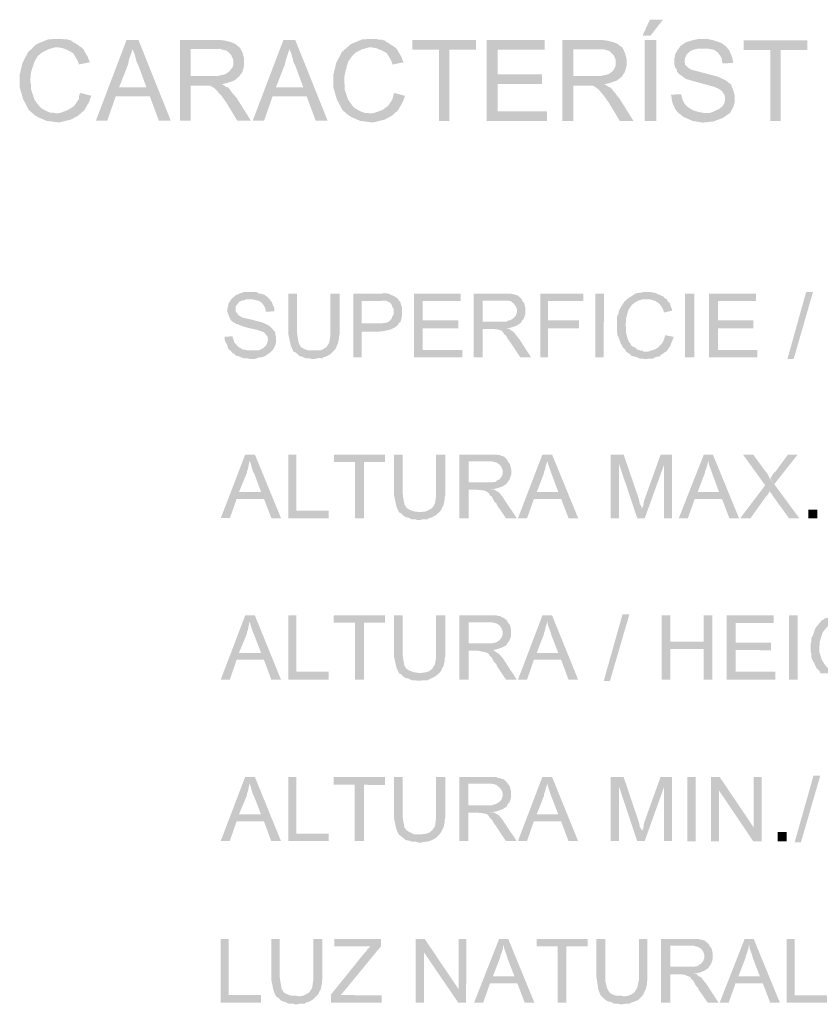
# Model space of a CAD drawing. Units: millimetres. Extents: x 370 to 472, y 15 to 86.
# Drawn here: x 439 to 445, y 35 to 42 of the extents above; entities that cross this region are included whole.
import ezdxf

# ---------------------------------------------------------------- set-up
doc = ezdxf.new("R2010")
doc.units = ezdxf.units.MM
doc.layers.add('P', color=7, linetype='Continuous')

msp = doc.modelspace()

# ---------------------------------------------------------------- hatches: boundary and pattern name
at = {"layer": 'P'}
for points in [[(443.5032, 42.2202), (443.5607, 42.3437), (443.662, 42.3437), (443.565, 42.2202), (443.5032, 42.2202)], [(438.7755, 41.6126), (438.7403, 41.6434), (438.6963, 41.7274), (438.6698, 41.8199), (438.6698, 41.9169), (438.6919, 42.0097), (438.7361, 42.0934), (438.8022, 42.1551), (438.8904, 42.1904), (438.9434, 42.1946), (439.0007, 42.1946), (439.0182, 42.1904), (439.0404, 42.1904), (439.0712, 42.1813), (439.0844, 42.1683), (439.0977, 42.1638), (439.1154, 42.1506), (439.1242, 42.1461), (439.1329, 42.1373), (439.1507, 42.1286), (438.9434, 42.1286), (438.8949, 42.1154), (438.8419, 42.0889), (438.8109, 42.0624), (438.7846, 42.0184), (438.7581, 41.9389), (438.7536, 41.8949), (438.7536, 41.8551), (438.7581, 41.8419), (438.7581, 41.8021), (438.7846, 41.7229), (438.8198, 41.6744), (438.8373, 41.6566), (438.8858, 41.6303), (438.9123, 41.6213), (438.9343, 41.6213), (438.9521, 41.6171), (438.9566, 41.6171), (438.7755, 41.6126)], [(439.2608, 41.5595), (439.499, 42.1858), (439.5917, 42.1857), (439.5432, 42.1195), (439.5432, 42.1065), (439.5342, 42.08), (439.5167, 42.027), (439.5122, 42.0005), (439.4416, 41.8197), (439.6796, 41.7492), (439.4151, 41.7492), (439.3488, 41.5595), (439.2608, 41.5595)], [(439.7503, 41.5594), (439.6796, 41.7492), (439.4416, 41.8197), (439.6531, 41.8197), (439.5917, 41.9872), (439.5784, 42.0137), (439.5607, 42.08), (439.5474, 42.1107), (439.5432, 42.1195), (439.5917, 42.1857), (439.8428, 41.5594), (439.7503, 41.5594)], [(439.9134, 41.5594), (439.9135, 42.1857), (440.231, 42.1856), (440.2662, 42.1811), (440.3148, 42.1681), (440.3457, 42.1548), (440.359, 42.1416), (440.3722, 42.1326), (440.1912, 42.1151), (439.9972, 42.1152), (439.9972, 41.9079), (440.3722, 41.9033), (440.3369, 41.8726), (440.2882, 41.8548), (440.2662, 41.8506), (440.2529, 41.8461), (440.2354, 41.8461), (440.0942, 41.8329), (439.9972, 41.8329), (439.9971, 41.5594), (439.9134, 41.5594)], [(440.4779, 41.5593), (440.716, 42.1855), (440.8088, 42.1855), (440.7603, 42.1193), (440.7603, 42.1063), (440.7515, 42.0798), (440.7337, 42.0268), (440.7292, 42.0002), (440.6587, 41.8195), (440.897, 41.749), (440.6322, 41.749), (440.5661, 41.5593), (440.4779, 41.5593)], [(440.9674, 41.5592), (440.897, 41.749), (440.6587, 41.8195), (440.8705, 41.8195), (440.8087, 41.987), (440.7955, 42.0135), (440.7778, 42.0797), (440.7645, 42.1105), (440.7603, 42.1193), (440.8088, 42.1855), (441.0599, 41.5592), (440.9674, 41.5592)], [(441.2099, 41.6121), (441.1747, 41.6429), (441.1307, 41.7269), (441.1042, 41.8194), (441.1042, 41.9164), (441.1263, 42.0092), (441.1703, 42.0929), (441.2408, 42.1547), (441.3248, 42.1899), (441.3776, 42.1941), (441.4393, 42.1941), (441.4526, 42.1899), (441.4746, 42.1899), (441.5056, 42.1809), (441.5188, 42.1679), (441.5321, 42.1633), (441.5496, 42.1501), (441.5583, 42.1456), (441.5716, 42.1368), (441.5848, 42.1281), (441.3776, 42.1281), (441.3291, 42.1149), (441.2763, 42.0884), (441.2498, 42.0619), (441.2188, 42.0179), (441.1968, 41.9384), (441.188, 41.8944), (441.188, 41.8546), (441.1922, 41.8414), (441.1922, 41.8016), (441.2187, 41.7224), (441.254, 41.6739), (441.2717, 41.6561), (441.3202, 41.6299), (441.3467, 41.6209), (441.3687, 41.6208), (441.3865, 41.6166), (441.3907, 41.6166), (441.2099, 41.6121)], [(441.9245, 41.559), (441.9246, 42.1103), (441.7171, 42.1103), (441.7171, 42.1853), (442.2111, 42.1852), (442.2111, 42.1102), (442.0038, 42.1102), (442.0037, 41.559), (441.9245, 41.559)], [(442.2948, 41.5589), (442.2949, 42.1852), (442.7447, 42.1851), (442.7446, 42.1101), (442.3786, 42.1102), (442.3786, 41.9207), (442.7226, 41.9206), (442.7226, 41.8456), (442.3786, 41.8457), (442.3785, 41.6339), (442.7623, 41.6338), (442.7623, 41.5588), (442.2948, 41.5589)], [(442.8813, 41.5588), (442.8814, 42.1851), (443.1989, 42.185), (443.2342, 42.1805), (443.2827, 42.1675), (443.3137, 42.1542), (443.3269, 42.141), (443.3444, 42.132), (443.1637, 42.1145), (442.9652, 42.1146), (442.9651, 41.9073), (443.3444, 41.9027), (443.3046, 41.872), (443.2561, 41.8542), (443.2386, 41.85), (443.2209, 41.8455), (443.2034, 41.8455), (443.0621, 41.8323), (442.9651, 41.8323), (442.965, 41.5588), (442.8813, 41.5588)], [(443.5208, 41.5587), (443.521, 42.1849), (443.6092, 42.1849), (443.6091, 41.5586), (443.5208, 41.5587)], [(443.9706, 41.5453), (443.8911, 41.5586), (443.8206, 41.5896), (443.7941, 41.6116), (443.7809, 41.6204), (444.0236, 41.6203), (444.0499, 41.6293), (444.0984, 41.6513), (444.1249, 41.6733), (444.1381, 41.6953), (444.1427, 41.7173), (444.1427, 41.7438), (444.1382, 41.7615), (444.1294, 41.7748), (444.1207, 41.7881), (444.0984, 41.8056), (444.0589, 41.8233), (443.9619, 41.8498), (443.9134, 41.8628), (443.8517, 41.8806), (443.8384, 41.8851), (443.8207, 41.8984), (443.7899, 41.9204), (443.7722, 41.9379), (443.7679, 41.9599), (443.7547, 41.9776), (443.7502, 41.9954), (443.7502, 42.0394), (443.7547, 42.0571), (443.7547, 42.0701), (443.768, 42.0966), (443.7987, 42.1409), (443.8385, 42.1674), (443.8912, 42.1849), (443.9177, 42.1894), (443.9355, 42.1936), (444.0105, 42.1936), (444.05, 42.1848), (444.1162, 42.1628), (444.1515, 42.1363), (444.1647, 42.1186), (443.931, 42.1186), (443.8957, 42.1099), (443.8692, 42.0966), (443.8472, 42.0746), (443.834, 42.0481), (443.8297, 42.0216), (443.8339, 41.9954), (443.8559, 41.9731), (443.8737, 41.9599), (443.8824, 41.9556), (443.9002, 41.9511), (443.9662, 41.9336), (444.0854, 41.9026), (444.1514, 41.8718), (444.1779, 41.8498), (444.1912, 41.8408), (444.1957, 41.8233), (444.2044, 41.8055), (444.2177, 41.7615), (444.2177, 41.6998), (444.2086, 41.6688), (444.1824, 41.6203), (444.1249, 41.5808), (444.0544, 41.5543), (443.9706, 41.5453)], [(444.4954, 41.5585), (444.4955, 42.1097), (444.2882, 42.1098), (444.2883, 42.1848), (444.7823, 42.1847), (444.7823, 42.1097), (444.5748, 42.1097), (444.5746, 41.5584), (444.4954, 41.5585)], [(439.1284, 41.9963), (439.1241, 42.0138), (439.1109, 42.0403), (439.0844, 42.0843), (439.0447, 42.1066), (439.0007, 42.1241), (438.9697, 42.1286), (439.1507, 42.1286), (439.1639, 42.1153), (439.1727, 42.0976), (439.1859, 42.0756), (439.1992, 42.0536), (439.2079, 42.0271), (439.2166, 42.0138), (439.1284, 41.9963)], [(440.3722, 41.9033), (439.9972, 41.9079), (440.1737, 41.9079), (440.2089, 41.9078), (440.2662, 41.9211), (440.2972, 41.9431), (440.3105, 41.9606), (440.3237, 41.9783), (440.328, 42.0003), (440.328, 42.0313), (440.3105, 42.0708), (440.2795, 42.1018), (440.231, 42.1151), (440.2002, 42.1151), (440.3722, 42.1326), (440.3855, 42.1151), (440.3985, 42.0886), (440.4117, 42.0401), (440.4117, 41.9871), (440.3985, 41.9386), (440.3855, 41.9211), (440.3722, 41.9033)], [(441.5628, 41.9958), (441.5583, 42.0133), (441.5453, 42.0398), (441.5188, 42.0838), (441.4791, 42.1061), (441.4351, 42.1236), (441.4041, 42.1281), (441.5848, 42.1281), (441.5981, 42.1148), (441.6071, 42.0971), (441.6201, 42.0751), (441.6333, 42.0531), (441.6423, 42.0266), (441.6511, 42.0133), (441.5628, 41.9958)], [(443.3444, 41.9027), (442.9651, 41.9073), (443.1416, 41.9073), (443.1814, 41.9072), (443.2386, 41.9205), (443.2694, 41.9425), (443.2826, 41.96), (443.2917, 41.9777), (443.2959, 41.9997), (443.2959, 42.0307), (443.2784, 42.0702), (443.2474, 42.1012), (443.1989, 42.1145), (443.1682, 42.1145), (443.3444, 42.132), (443.3534, 42.1145), (443.3664, 42.088), (443.3797, 42.0395), (443.3797, 41.9865), (443.3664, 41.938), (443.3534, 41.9205), (443.3444, 41.9027)], [(444.125, 42.0041), (444.1207, 42.0173), (444.1162, 42.0481), (444.0985, 42.0746), (444.0855, 42.0923), (444.059, 42.1098), (444.0147, 42.1186), (443.9885, 42.1186), (444.1647, 42.1186), (444.1735, 42.1098), (444.1825, 42.0923), (444.2, 42.0481), (444.2045, 42.0261), (444.2045, 42.0085), (444.125, 42.0041)], [(440.3589, 41.5593), (440.2794, 41.6918), (440.2397, 41.7491), (440.1912, 41.8018), (440.1782, 41.8151), (440.1604, 41.8241), (440.1472, 41.8329), (440.0942, 41.8329), (440.2354, 41.8461), (440.2574, 41.8328), (440.2662, 41.8241), (440.2839, 41.8196), (440.3014, 41.8018), (440.3104, 41.7888), (440.3192, 41.7756), (440.3324, 41.7623), (440.3412, 41.7491), (440.3544, 41.7358), (440.4646, 41.5593), (440.3589, 41.5593)], [(443.3268, 41.5587), (443.2473, 41.6912), (443.2076, 41.7485), (443.1636, 41.8012), (443.1459, 41.8145), (443.1329, 41.8235), (443.1151, 41.8323), (443.0621, 41.8323), (443.2034, 41.8455), (443.2254, 41.8322), (443.2386, 41.8235), (443.2519, 41.819), (443.2694, 41.8012), (443.2784, 41.7882), (443.2916, 41.775), (443.3004, 41.7617), (443.3091, 41.7485), (443.3224, 41.7352), (443.4326, 41.5587), (443.3268, 41.5587)], [(438.974, 41.5463), (438.877, 41.5596), (438.8153, 41.5861), (438.7845, 41.6039), (438.7755, 41.6126), (438.9566, 41.6171), (438.9873, 41.6213), (439.0446, 41.6433), (439.0931, 41.6743), (439.1283, 41.7273), (439.1328, 41.7626), (439.1416, 41.7758), (439.2256, 41.7535), (439.2211, 41.7405), (439.2078, 41.705), (439.1726, 41.6433), (439.1241, 41.5993), (439.0668, 41.5686), (438.974, 41.5463)], [(441.4084, 41.5458), (441.3114, 41.5591), (441.2497, 41.5856), (441.2187, 41.6034), (441.2099, 41.6121), (441.3907, 41.6166), (441.4217, 41.6208), (441.4835, 41.6428), (441.5275, 41.6738), (441.5627, 41.7268), (441.5715, 41.7621), (441.576, 41.7753), (441.6598, 41.753), (441.6555, 41.74), (441.6422, 41.7045), (441.607, 41.6428), (441.5582, 41.5988), (441.501, 41.5681), (441.4084, 41.5458)], [(443.7809, 41.6204), (443.7589, 41.6469), (443.7369, 41.6954), (443.7281, 41.7306), (443.7281, 41.7439), (443.7236, 41.7616), (443.8031, 41.7659), (443.8074, 41.7484), (443.8119, 41.7306), (443.8164, 41.7174), (443.8296, 41.6911), (443.8559, 41.6646), (443.9001, 41.6381), (443.9529, 41.6248), (443.9794, 41.6203), (443.7809, 41.6204)], [(440.4555, 39.7117), (440.4423, 39.7159), (440.4113, 39.7159), (440.3673, 39.7337), (440.3453, 39.7379), (440.3365, 39.7512), (440.3233, 39.7557), (440.3055, 39.7777), (440.4863, 39.7777), (440.4953, 39.7777), (440.5215, 39.7777), (440.5438, 39.7866), (440.5658, 39.7996), (440.5833, 39.8174), (440.5923, 39.8394), (440.5966, 39.8614), (440.5923, 39.8879), (440.5833, 39.8966), (440.5658, 39.9189), (440.5173, 39.9364), (440.4203, 39.9584), (440.3718, 39.9762), (440.3628, 39.9807), (440.3541, 39.9807), (440.3366, 39.994), (440.3233, 39.9982), (440.3101, 40.0115), (440.2923, 40.0467), (440.2791, 40.0865), (440.2878, 40.1262), (440.2923, 40.1482), (440.3011, 40.157), (440.3143, 40.179), (440.3454, 40.2055), (440.3761, 40.2187), (440.4114, 40.232), (440.4336, 40.2319), (440.4996, 40.2319), (440.5174, 40.2274), (440.5261, 40.2187), (440.5439, 40.2187), (440.5526, 40.2142), (440.5701, 40.2099), (440.5791, 40.2012), (440.5879, 40.1967), (440.6099, 40.1747), (440.4246, 40.1747), (440.4114, 40.1657), (440.3981, 40.1657), (440.3761, 40.157), (440.3541, 40.1305), (440.3453, 40.1217), (440.3453, 40.082), (440.3586, 40.0645), (440.3673, 40.0512), (440.3981, 40.0334), (440.4158, 40.0292), (440.4731, 40.0159), (440.5568, 39.9939), (440.6098, 39.9674), (440.6318, 39.9454), (440.6363, 39.9364), (440.6496, 39.9231), (440.6541, 39.9144), (440.6541, 39.8966), (440.6583, 39.8879), (440.6583, 39.8394), (440.654, 39.8219), (440.6495, 39.8129), (440.645, 39.7996), (440.6275, 39.7734), (440.5923, 39.7469), (440.5745, 39.7336), (440.548, 39.7249), (440.5305, 39.7249), (440.4953, 39.7117), (440.4555, 39.7117)], [(440.795, 39.7688), (440.7863, 39.7866), (440.7731, 39.8174), (440.7553, 39.9011), (440.7553, 39.9364), (440.7554, 40.2186), (440.8216, 40.2186), (440.8216, 39.9188), (440.8258, 39.8878), (440.8348, 39.8351), (440.8523, 39.8041), (440.8743, 39.7908), (440.9098, 39.7776), (440.9451, 39.7776), (440.9493, 39.7776), (440.795, 39.7688)], [(440.9583, 39.7116), (440.936, 39.7116), (440.9228, 39.7158), (440.892, 39.7158), (440.8743, 39.7248), (440.8655, 39.7291), (440.8435, 39.7336), (440.8303, 39.7468), (440.8083, 39.7643), (440.795, 39.7688), (440.9493, 39.7776), (440.9716, 39.7776), (441.0023, 39.7776), (441.0288, 39.7908), (441.0508, 39.804), (441.0728, 39.8393), (441.0816, 39.901), (441.0816, 39.9363), (441.0817, 40.2186), (441.1524, 40.2186), (441.1523, 39.901), (441.1478, 39.8878), (441.1478, 39.8703), (441.1391, 39.8305), (441.1303, 39.8128), (441.1213, 39.7908), (441.1081, 39.7775), (441.0773, 39.7468), (441.0596, 39.7378), (441.0421, 39.729), (441.0243, 39.7248), (441.0156, 39.7158), (440.9978, 39.7203), (440.9758, 39.7158), (440.9583, 39.7116)], [(441.2581, 39.7247), (441.2582, 40.2185), (441.4787, 40.2185), (441.4964, 40.223), (441.5317, 40.2185), (441.5802, 40.1965), (441.6067, 40.1787), (441.6109, 40.1655), (441.4522, 40.1612), (441.3244, 40.1613), (441.3244, 39.9893), (441.6066, 39.9759), (441.5844, 39.9582), (441.5491, 39.9407), (441.4919, 39.9275), (441.4521, 39.923), (441.3244, 39.923), (441.3243, 39.7247), (441.2581, 39.7247)], [(441.7298, 39.7247), (441.7299, 40.2184), (442.0917, 40.2184), (442.0917, 40.1611), (441.7962, 40.1612), (441.7962, 40.0112), (442.0739, 40.0111), (442.0739, 39.9493), (441.7961, 39.9494), (441.7961, 39.7819), (442.1049, 39.7818), (442.1049, 39.7246), (441.7298, 39.7247)], [(442.1929, 39.7246), (442.193, 40.2183), (442.4797, 40.2183), (442.4975, 40.2138), (442.5062, 40.2138), (442.515, 40.2095), (442.5327, 40.205), (442.5415, 40.2008), (442.5635, 40.1785), (442.4225, 40.1653), (442.2637, 40.1653), (442.2637, 40.0023), (442.5635, 39.9978), (442.5547, 39.989), (442.5282, 39.9713), (442.4797, 39.9538), (442.3914, 39.945), (442.3387, 39.945), (442.2637, 39.9451), (442.2636, 39.7245), (442.1929, 39.7246)], [(442.5635, 39.9978), (442.2637, 40.0023), (442.4489, 40.0023), (442.462, 40.011), (442.4752, 40.011), (442.4885, 40.0198), (442.5017, 40.0288), (442.5195, 40.0463), (442.5282, 40.0728), (442.5282, 40.0993), (442.5195, 40.1213), (442.5017, 40.1433), (442.4797, 40.161), (442.4445, 40.1653), (442.4225, 40.1653), (442.5635, 40.1785), (442.568, 40.1653), (442.5855, 40.1433), (442.5945, 40.1038), (442.5945, 40.064), (442.5812, 40.0243), (442.568, 40.011), (442.5635, 39.9978)], [(442.7089, 39.7245), (442.709, 40.2182), (443.0443, 40.2182), (443.0443, 40.1609), (442.7708, 40.161), (442.7707, 40.011), (443.009, 40.0109), (443.009, 39.9492), (442.7707, 39.9492), (442.7707, 39.7244), (442.7089, 39.7245)], [(443.1367, 39.7244), (443.1368, 40.2182), (443.203, 40.2181), (443.2029, 39.7244), (443.1367, 39.7244)], [(443.3837, 39.7638), (443.375, 39.7683), (443.3705, 39.7816), (443.3485, 39.8036), (443.344, 39.8168), (443.3352, 39.8301), (443.3307, 39.8433), (443.322, 39.8653), (443.3175, 39.8831), (443.3087, 39.8918), (443.3087, 39.9093), (443.3042, 39.9226), (443.3043, 40.0329), (443.3088, 40.0506), (443.3175, 40.0639), (443.3175, 40.0726), (443.322, 40.0859), (443.3308, 40.1079), (443.344, 40.1256), (443.3485, 40.1344), (443.3573, 40.1476), (443.3618, 40.1564), (443.397, 40.1873), (443.4146, 40.1961), (443.4323, 40.2093), (443.4588, 40.2226), (443.4941, 40.2268), (443.5073, 40.2313), (443.5691, 40.2313), (443.5823, 40.2268), (443.5956, 40.2268), (443.6131, 40.2181), (443.6661, 40.196), (443.6748, 40.1828), (443.6881, 40.1783), (443.5381, 40.1741), (443.5206, 40.1741), (443.5028, 40.1741), (443.472, 40.1651), (443.4455, 40.1521), (443.419, 40.1298), (443.3925, 40.0903), (443.375, 40.0241), (443.375, 39.9933), (443.3705, 39.9756), (443.375, 39.9623), (443.375, 39.9183), (443.3882, 39.8653), (443.4015, 39.8388), (443.4102, 39.8301), (443.4145, 39.8168), (443.4277, 39.8081), (443.45, 39.7991), (443.4587, 39.7861), (443.4762, 39.7816), (443.4852, 39.7771), (443.5027, 39.777), (443.5117, 39.7683), (443.5337, 39.7683), (443.3837, 39.7638)], [(443.6705, 40.0725), (443.666, 40.0858), (443.6573, 40.1078), (443.6351, 40.1388), (443.6043, 40.1608), (443.5646, 40.1741), (443.5426, 40.1741), (443.6881, 40.1783), (443.6968, 40.165), (443.7013, 40.1563), (443.7146, 40.1475), (443.7191, 40.1298), (443.7278, 40.1078), (443.732, 40.0945), (443.732, 40.0858), (443.6705, 40.0725)], [(443.8335, 39.7242), (443.8336, 40.218), (443.9041, 40.218), (443.904, 39.7242), (443.8335, 39.7242)], [(444.0187, 39.7242), (444.0188, 40.218), (444.3849, 40.2179), (444.3849, 40.1606), (444.0893, 40.1607), (444.0893, 40.0107), (444.3628, 40.0106), (444.3628, 39.9489), (444.0893, 39.9489), (444.0893, 39.7814), (444.3935, 39.7814), (444.3935, 39.7241), (444.0187, 39.7242)], [(444.6273, 39.7108), (444.7729, 40.2311), (444.8259, 40.2311), (444.6758, 39.7108), (444.6273, 39.7108)], [(440.5791, 40.0777), (440.5791, 40.0952), (440.5701, 40.1172), (440.5526, 40.1437), (440.5306, 40.1614), (440.4954, 40.1702), (440.4731, 40.1747), (440.6099, 40.1747), (440.6186, 40.1614), (440.6276, 40.1527), (440.6319, 40.1349), (440.6364, 40.1261), (440.6451, 40.1084), (440.6451, 40.0819), (440.5791, 40.0777)], [(441.6066, 39.9759), (441.3244, 39.9893), (441.4699, 39.9892), (441.4874, 39.9892), (441.5184, 39.9937), (441.5359, 40.0025), (441.5449, 40.0112), (441.5536, 40.02), (441.5624, 40.0422), (441.5712, 40.0552), (441.5712, 40.104), (441.5624, 40.1127), (441.5579, 40.1302), (441.5492, 40.1435), (441.5359, 40.1525), (441.5184, 40.1612), (441.4964, 40.1655), (441.4742, 40.1612), (441.4567, 40.1612), (441.6109, 40.1655), (441.6242, 40.1567), (441.6242, 40.148), (441.6287, 40.1347), (441.6329, 40.1214), (441.6374, 40.1082), (441.6374, 40.0509), (441.6329, 40.0332), (441.6329, 40.0244), (441.6286, 40.0112), (441.6241, 39.9979), (441.6109, 39.9892), (441.6066, 39.9759)], [(442.5547, 39.7245), (442.4842, 39.8303), (442.4797, 39.839), (442.4619, 39.861), (442.4444, 39.892), (442.4267, 39.9095), (442.4224, 39.9185), (442.4092, 39.9318), (442.3959, 39.936), (442.3782, 39.9405), (442.3387, 39.945), (442.4532, 39.9493), (442.4709, 39.945), (442.4797, 39.936), (442.5017, 39.9228), (442.5327, 39.8833), (442.5502, 39.861), (442.6384, 39.7245), (442.5547, 39.7245)], [(440.3055, 39.7777), (440.2878, 39.7909), (440.2835, 39.8087), (440.2748, 39.8307), (440.2658, 39.844), (440.2615, 39.8572), (440.2615, 39.8837), (440.3233, 39.8879), (440.3233, 39.8792), (440.3365, 39.8394), (440.3628, 39.8087), (440.398, 39.7867), (440.4423, 39.7777), (440.3055, 39.7777)], [(443.5337, 39.711), (443.5205, 39.711), (443.5072, 39.7153), (443.4807, 39.7153), (443.463, 39.7243), (443.45, 39.7286), (443.4277, 39.7331), (443.4145, 39.7373), (443.4057, 39.7506), (443.397, 39.7551), (443.3837, 39.7638), (443.5337, 39.7683), (443.547, 39.7683), (443.569, 39.777), (443.5997, 39.786), (443.6217, 39.799), (443.635, 39.8123), (443.644, 39.8213), (443.6527, 39.83), (443.6615, 39.8433), (443.6705, 39.8653), (443.6793, 39.896), (443.7453, 39.883), (443.732, 39.8475), (443.7277, 39.8388), (443.719, 39.8123), (443.71, 39.8035), (443.7057, 39.7948), (443.6967, 39.7815), (443.688, 39.7683), (443.6747, 39.7638), (443.6615, 39.7505), (443.6482, 39.7463), (443.6395, 39.733), (443.6217, 39.7285), (443.613, 39.7285), (443.5997, 39.7243), (443.5865, 39.7153), (443.5602, 39.7153), (443.547, 39.7153), (443.5337, 39.711)], [(440.2303, 38.4769), (440.4201, 38.9706), (440.4951, 38.9706), (440.4554, 38.9221), (440.4509, 38.9089), (440.4463, 38.8869), (440.4421, 38.8604), (440.4333, 38.8384), (440.4333, 38.8296), (440.3716, 38.6796), (440.5656, 38.6266), (440.3538, 38.6266), (440.3008, 38.4769), (440.2303, 38.4769)], [(440.6228, 38.4768), (440.5656, 38.6266), (440.3716, 38.6796), (440.5436, 38.6796), (440.4906, 38.8208), (440.4773, 38.8471), (440.4641, 38.8956), (440.4554, 38.9221), (440.4951, 38.9706), (440.6978, 38.4768), (440.6228, 38.4768)], [(440.755, 38.4768), (440.7551, 38.9706), (440.8169, 38.9705), (440.8168, 38.534), (441.0683, 38.534), (441.0683, 38.4767), (440.755, 38.4768)], [(441.2711, 38.4767), (441.2712, 38.9132), (441.1079, 38.9132), (441.1079, 38.9705), (441.5049, 38.9704), (441.5049, 38.9131), (441.3417, 38.9132), (441.3416, 38.4767), (441.2711, 38.4767)], [(441.6151, 38.5206), (441.6064, 38.5384), (441.5931, 38.5691), (441.5754, 38.6529), (441.5754, 38.6881), (441.5754, 38.9704), (441.6417, 38.9704), (441.6416, 38.6706), (441.6459, 38.6354), (441.6549, 38.5868), (441.6724, 38.5558), (441.6944, 38.5426), (441.7296, 38.5293), (441.7651, 38.5251), (441.7694, 38.5251), (441.6151, 38.5206)], [(441.7781, 38.4633), (441.7561, 38.4633), (441.7428, 38.4676), (441.7121, 38.4676), (441.6943, 38.4766), (441.6856, 38.4808), (441.6636, 38.4853), (441.6503, 38.4941), (441.6283, 38.5163), (441.6151, 38.5206), (441.7694, 38.5251), (441.7914, 38.5251), (441.8224, 38.5293), (441.8489, 38.5426), (441.8709, 38.5558), (441.8929, 38.591), (441.9016, 38.6528), (441.9016, 38.6881), (441.9017, 38.9703), (441.9725, 38.9703), (441.9724, 38.6528), (441.9679, 38.6395), (441.9679, 38.622), (441.9591, 38.5778), (441.9501, 38.5648), (441.9414, 38.5425), (441.9281, 38.525), (441.8974, 38.4985), (441.8796, 38.4898), (441.8621, 38.4808), (441.8444, 38.4766), (441.8356, 38.4676), (441.8178, 38.4676), (441.7958, 38.4676), (441.7781, 38.4633)], [(442.0826, 38.4765), (442.0827, 38.9703), (442.3692, 38.9702), (442.3825, 38.966), (442.3957, 38.966), (442.4045, 38.9615), (442.4222, 38.957), (442.431, 38.9527), (442.453, 38.9307), (442.312, 38.9175), (442.1532, 38.9175), (442.1532, 38.7543), (442.4529, 38.7497), (442.4442, 38.7409), (442.4177, 38.7235), (442.3647, 38.7057), (442.2809, 38.697), (442.2237, 38.697), (442.1532, 38.697), (442.1531, 38.4765), (442.0826, 38.4765)], [(442.5366, 38.4764), (442.7265, 38.9702), (442.8015, 38.9701), (442.7663, 38.9216), (442.7617, 38.9084), (442.753, 38.8864), (442.7485, 38.8599), (442.7397, 38.8379), (442.7397, 38.8291), (442.6822, 38.6791), (442.8719, 38.6261), (442.6602, 38.6261), (442.6074, 38.4764), (442.5366, 38.4764)], [(442.9292, 38.4763), (442.8719, 38.6261), (442.6822, 38.6791), (442.85, 38.6791), (442.797, 38.8204), (442.7882, 38.8466), (442.7705, 38.8951), (442.7663, 38.9216), (442.8015, 38.9701), (443.0042, 38.4763), (442.9292, 38.4763)], [(443.2554, 38.4763), (443.2555, 38.97), (443.357, 38.97), (443.3218, 38.895), (443.3217, 38.4763), (443.2554, 38.4763)], [(443.4627, 38.4762), (443.3218, 38.895), (443.357, 38.97), (443.476, 38.6217), (443.4805, 38.5997), (443.4805, 38.5907), (443.4892, 38.5775), (443.4937, 38.5687), (443.4982, 38.5555), (443.4937, 38.5467), (443.4627, 38.4762)], [(443.4627, 38.4762), (443.4937, 38.5467), (443.507, 38.5687), (443.5115, 38.5865), (443.5115, 38.5997), (443.5202, 38.626), (443.6438, 38.97), (443.7318, 38.97), (443.6703, 38.8907), (443.5202, 38.4762), (443.4627, 38.4762)], [(443.6702, 38.4762), (443.6703, 38.8907), (443.7318, 38.97), (443.7317, 38.4762), (443.6702, 38.4762)], [(443.7847, 38.4762), (443.9788, 38.9699), (444.0493, 38.9699), (444.0141, 38.9214), (444.0098, 38.9081), (444.0053, 38.8861), (443.9966, 38.8596), (443.9878, 38.8376), (443.9878, 38.8289), (443.9303, 38.6789), (444.12, 38.6259), (443.9083, 38.6259), (443.8552, 38.4761), (443.7847, 38.4762)], [(444.1773, 38.4761), (444.12, 38.6259), (443.9303, 38.6789), (444.0978, 38.6789), (444.0451, 38.8201), (444.0363, 38.8464), (444.0186, 38.8949), (444.0141, 38.9214), (444.0493, 38.9699), (444.2523, 38.4761), (444.1773, 38.4761)], [(444.6403, 38.476), (444.5126, 38.6523), (444.5081, 38.6655), (444.4948, 38.6745), (444.4903, 38.6875), (444.4551, 38.7318), (444.2831, 38.9698), (444.3626, 38.9698), (444.4551, 38.842), (444.4641, 38.8333), (444.4728, 38.82), (444.4903, 38.7845), (444.5256, 38.7405), (444.7198, 38.476), (444.6403, 38.476)], [(444.5256, 38.7405), (444.4948, 38.7845), (444.5081, 38.8068), (444.5168, 38.82), (444.5213, 38.8288), (444.5346, 38.8375), (444.6316, 38.9698), (444.7066, 38.9698), (444.5256, 38.7405)], [(442.4529, 38.7497), (442.1532, 38.7543), (442.3384, 38.7542), (442.3514, 38.7587), (442.3647, 38.7587), (442.3779, 38.772), (442.3912, 38.7762), (442.409, 38.7982), (442.4177, 38.8205), (442.4177, 38.8467), (442.409, 38.8732), (442.3912, 38.8952), (442.3692, 38.9085), (442.334, 38.9175), (442.312, 38.9175), (442.453, 38.9307), (442.4575, 38.9175), (442.475, 38.8952), (442.484, 38.8557), (442.484, 38.8159), (442.4707, 38.7762), (442.4574, 38.7587), (442.4529, 38.7497)], [(444.261, 38.4761), (444.4551, 38.7318), (444.4903, 38.6875), (444.4816, 38.67), (444.4728, 38.6568), (444.4641, 38.648), (444.3405, 38.476), (444.261, 38.4761)], [(442.4441, 38.4764), (442.3737, 38.5777), (442.3692, 38.591), (442.3514, 38.6087), (442.3339, 38.644), (442.3162, 38.6572), (442.3119, 38.6705), (442.2987, 38.6792), (442.2854, 38.688), (442.2677, 38.6925), (442.2237, 38.697), (442.3427, 38.7012), (442.3559, 38.697), (442.3692, 38.688), (442.3912, 38.675), (442.4222, 38.6352), (442.4354, 38.6132), (442.5279, 38.4764), (442.4441, 38.4764)], [(444.7903, 38.476), (444.7903, 38.542), (444.8608, 38.5419), (444.8608, 38.4759), (444.7903, 38.476)], [(440.23, 37.2243), (440.4199, 37.7228), (440.4949, 37.7228), (440.4551, 37.674), (440.4506, 37.661), (440.4461, 37.6388), (440.4418, 37.6125), (440.4331, 37.5903), (440.4331, 37.5815), (440.3713, 37.4315), (440.5653, 37.3787), (440.3535, 37.3788), (440.3005, 37.2243), (440.23, 37.2243)], [(440.6225, 37.2242), (440.5653, 37.3787), (440.3713, 37.4315), (440.5433, 37.4315), (440.4903, 37.5683), (440.4771, 37.5993), (440.4638, 37.6433), (440.4551, 37.674), (440.4949, 37.7228), (440.6975, 37.2242), (440.6225, 37.2242)], [(440.7548, 37.2242), (440.7549, 37.7227), (440.8166, 37.7227), (440.8165, 37.2859), (441.0681, 37.2859), (441.0681, 37.2241), (440.7548, 37.2242)], [(441.2708, 37.2241), (441.2709, 37.6651), (441.1076, 37.6651), (441.1077, 37.7227), (441.5047, 37.7226), (441.5047, 37.6651), (441.3414, 37.6651), (441.3413, 37.2241), (441.2708, 37.2241)], [(441.6148, 37.2725), (441.6061, 37.2903), (441.5929, 37.321), (441.5751, 37.4005), (441.5751, 37.4358), (441.5752, 37.7226), (441.6414, 37.7225), (441.6414, 37.4225), (441.6456, 37.3873), (441.6546, 37.3343), (441.6721, 37.3078), (441.6941, 37.2948), (441.7294, 37.2815), (441.7649, 37.277), (441.7691, 37.277), (441.6148, 37.2725)], [(441.7778, 37.2152), (441.7558, 37.2152), (441.7426, 37.2197), (441.7118, 37.2197), (441.6941, 37.2285), (441.6853, 37.233), (441.6633, 37.2373), (441.6501, 37.2463), (441.6281, 37.2683), (441.6148, 37.2725), (441.7691, 37.277), (441.7911, 37.277), (441.8221, 37.2815), (441.8486, 37.2902), (441.8706, 37.3077), (441.8926, 37.3432), (441.9014, 37.4005), (441.9014, 37.4357), (441.9015, 37.7225), (441.9722, 37.7225), (441.9721, 37.405), (441.9676, 37.3872), (441.9676, 37.3695), (441.9589, 37.33), (441.9499, 37.3167), (441.9411, 37.2947), (441.9279, 37.277), (441.8971, 37.2505), (441.8794, 37.2417), (441.8619, 37.233), (441.8441, 37.224), (441.8353, 37.2197), (441.8176, 37.2197), (441.7956, 37.2197), (441.7778, 37.2152)], [(442.0824, 37.2239), (442.0825, 37.7225), (442.369, 37.7224), (442.3822, 37.7179), (442.3955, 37.7179), (442.4042, 37.7134), (442.422, 37.7046), (442.4307, 37.7001), (442.4527, 37.6826), (442.3117, 37.6694), (442.153, 37.6694), (442.1529, 37.5062), (442.4527, 37.5019), (442.4439, 37.4886), (442.4174, 37.4754), (442.3644, 37.4576), (442.2807, 37.4444), (442.2234, 37.4489), (442.1529, 37.4489), (442.1529, 37.2239), (442.0824, 37.2239)], [(442.4527, 37.5019), (442.1529, 37.5062), (442.3382, 37.5061), (442.3512, 37.5106), (442.3644, 37.5106), (442.3777, 37.5194), (442.3909, 37.5281), (442.4087, 37.5504), (442.4175, 37.5724), (442.4175, 37.5989), (442.4087, 37.6251), (442.391, 37.6474), (442.369, 37.6606), (442.3337, 37.6694), (442.3117, 37.6694), (442.4527, 37.6826), (442.4572, 37.6694), (442.4747, 37.6474), (442.4837, 37.6076), (442.4837, 37.5636), (442.4705, 37.5281), (442.4572, 37.5106), (442.4527, 37.5019)], [(442.5364, 37.2238), (442.7263, 37.7223), (442.8013, 37.7223), (442.766, 37.6736), (442.7615, 37.6606), (442.7527, 37.6383), (442.7482, 37.6121), (442.7395, 37.5898), (442.7395, 37.5811), (442.6819, 37.4311), (442.8717, 37.3783), (442.6599, 37.3783), (442.6071, 37.2238), (442.5364, 37.2238)], [(442.9289, 37.2238), (442.8717, 37.3783), (442.6819, 37.4311), (442.8497, 37.431), (442.7967, 37.5678), (442.788, 37.5988), (442.7702, 37.6428), (442.766, 37.6736), (442.8013, 37.7223), (443.0039, 37.2237), (442.9289, 37.2238)], [(443.2024, 37.2149), (443.348, 37.7309), (443.4011, 37.7309), (443.2509, 37.2149), (443.2024, 37.2149)], [(443.6522, 37.2236), (443.6523, 37.7221), (443.7186, 37.7221), (443.7185, 37.5191), (443.9785, 37.4618), (443.7185, 37.4619), (443.7185, 37.2236), (443.6522, 37.2236)], [(443.9785, 37.2235), (443.9785, 37.4618), (443.7185, 37.5191), (443.9785, 37.5191), (443.9786, 37.7221), (444.0448, 37.7221), (444.0447, 37.2235), (443.9785, 37.2235)], [(444.155, 37.2235), (444.1551, 37.722), (444.5211, 37.722), (444.5211, 37.6645), (444.2256, 37.6645), (444.2256, 37.5103), (444.4991, 37.5102), (444.4991, 37.4529), (444.2255, 37.453), (444.2255, 37.2852), (444.5343, 37.2852), (444.5343, 37.2234), (444.155, 37.2235)], [(444.64, 37.2234), (444.6401, 37.7219), (444.7064, 37.7219), (444.7063, 37.2234), (444.64, 37.2234)], [(444.8913, 37.2719), (444.8826, 37.2764), (444.8783, 37.2896), (444.8518, 37.3161), (444.8341, 37.3556), (444.8166, 37.3866), (444.8121, 37.4044), (444.8121, 37.4306), (444.8076, 37.4396), (444.8076, 37.5014), (444.8121, 37.5144), (444.8121, 37.5409), (444.8166, 37.5541), (444.8254, 37.5674), (444.8299, 37.5806), (444.8341, 37.5939), (444.8474, 37.6291), (444.8739, 37.6601), (444.8959, 37.6864), (444.9091, 37.6909), (444.9179, 37.6996), (444.9401, 37.7041), (444.9621, 37.7174), (444.9754, 37.7219), (444.9887, 37.7261), (445.0017, 37.7261), (445.0149, 37.7306), (445.0899, 37.7306), (445.1209, 37.7306), (445.1782, 37.7041), (445.2047, 37.6863), (445.2134, 37.6821), (445.0546, 37.6731), (445.0371, 37.6731), (444.9974, 37.6689), (444.9621, 37.6556), (444.9356, 37.6336), (444.9004, 37.5894), (444.8784, 37.5189), (444.8738, 37.4439), (444.8958, 37.3734), (444.9268, 37.3294), (444.9531, 37.3028), (444.9841, 37.2851), (445.0238, 37.2763), (445.0458, 37.2763), (445.0633, 37.2763), (444.8913, 37.2719)], [(442.4439, 37.2238), (442.3734, 37.3299), (442.3689, 37.3431), (442.3512, 37.3606), (442.3337, 37.3959), (442.3159, 37.4091), (442.3117, 37.4224), (442.2984, 37.4311), (442.2852, 37.4356), (442.2674, 37.4401), (442.2234, 37.4489), (442.3424, 37.4534), (442.3557, 37.4489), (442.3689, 37.4356), (442.3909, 37.4224), (442.4219, 37.3871), (442.4352, 37.3651), (442.5276, 37.2238), (442.4439, 37.2238)], [(440.2297, 35.972), (440.4196, 36.4702), (440.4946, 36.4702), (440.4548, 36.4217), (440.4503, 36.4039), (440.4458, 36.3819), (440.4416, 36.3599), (440.4328, 36.3379), (440.4328, 36.3247), (440.371, 36.1792), (440.565, 36.1262), (440.3533, 36.1262), (440.3002, 35.972), (440.2297, 35.972)], [(440.6223, 35.9719), (440.565, 36.1262), (440.371, 36.1792), (440.5431, 36.1792), (440.4901, 36.3159), (440.4768, 36.3424), (440.4636, 36.3909), (440.4548, 36.4217), (440.4946, 36.4702), (440.6973, 35.9719), (440.6223, 35.9719)], [(440.7545, 35.9719), (440.7546, 36.4701), (440.8164, 36.4701), (440.8163, 36.0291), (441.0678, 36.0291), (441.0678, 35.9718), (440.7545, 35.9719)], [(441.2706, 35.9718), (441.2706, 36.4083), (441.1074, 36.4083), (441.1074, 36.4701), (441.5044, 36.47), (441.5044, 36.4082), (441.3412, 36.4083), (441.3411, 35.9717), (441.2706, 35.9718)], [(441.6146, 36.0202), (441.6058, 36.0334), (441.5926, 36.0642), (441.5749, 36.148), (441.5749, 36.1835), (441.5749, 36.47), (441.6412, 36.47), (441.6411, 36.1657), (441.6454, 36.1349), (441.6544, 36.0819), (441.6719, 36.0554), (441.6939, 36.0422), (441.7291, 36.0247), (441.7646, 36.0247), (441.7689, 36.0247), (441.6146, 36.0202)], [(441.7776, 35.9584), (441.7556, 35.9629), (441.7423, 35.9672), (441.7116, 35.9672), (441.6938, 35.9762), (441.6851, 35.9762), (441.6631, 35.9804), (441.6498, 35.9937), (441.6278, 36.0114), (441.6146, 36.0202), (441.7689, 36.0247), (441.7909, 36.0247), (441.8219, 36.0289), (441.8484, 36.0376), (441.8704, 36.0554), (441.8924, 36.0861), (441.9011, 36.1479), (441.9011, 36.1834), (441.9012, 36.4699), (441.972, 36.4699), (441.9719, 36.1524), (441.9674, 36.1349), (441.9674, 36.1171), (441.9586, 36.0774), (441.9496, 36.0599), (441.9409, 36.0421), (441.9276, 36.0246), (441.8969, 35.9936), (441.8791, 35.9849), (441.8616, 35.9761), (441.8438, 35.9716), (441.8351, 35.9671), (441.8173, 35.9671), (441.7953, 35.9629), (441.7776, 35.9584)], [(442.0821, 35.9716), (442.0822, 36.4699), (442.3687, 36.4698), (442.382, 36.4611), (442.3952, 36.4611), (442.404, 36.4566), (442.4217, 36.4523), (442.4305, 36.4478), (442.4525, 36.4258), (442.3115, 36.4168), (442.1527, 36.4169), (442.1527, 36.2493), (442.4524, 36.2448), (442.4437, 36.236), (442.4172, 36.2185), (442.3642, 36.2008), (442.2804, 36.1921), (442.2232, 36.1921), (442.1527, 36.1921), (442.1526, 35.9716), (442.0821, 35.9716)], [(442.5361, 35.9715), (442.726, 36.4697), (442.801, 36.4697), (442.7657, 36.4212), (442.7612, 36.4035), (442.7525, 36.3815), (442.748, 36.3595), (442.7392, 36.3375), (442.7392, 36.3242), (442.6817, 36.1787), (442.8714, 36.1257), (442.6597, 36.1257), (442.6069, 35.9715), (442.5361, 35.9715)], [(442.9287, 35.9714), (442.8714, 36.1257), (442.6817, 36.1787), (442.8495, 36.1787), (442.7965, 36.3155), (442.7877, 36.342), (442.77, 36.3905), (442.7657, 36.4212), (442.801, 36.4697), (443.0037, 35.9714), (442.9287, 35.9714)], [(443.2549, 35.9714), (443.255, 36.4696), (443.3565, 36.4696), (443.3213, 36.3946), (443.3212, 35.9713), (443.2549, 35.9714)], [(443.4622, 35.9713), (443.3213, 36.3946), (443.3565, 36.4696), (443.4755, 36.1168), (443.48, 36.0991), (443.48, 36.0858), (443.4887, 36.0728), (443.4932, 36.0638), (443.4977, 36.0551), (443.4932, 36.0463), (443.4622, 35.9713)], [(443.4622, 35.9713), (443.4932, 36.0463), (443.5065, 36.0638), (443.511, 36.0816), (443.511, 36.0948), (443.5197, 36.1256), (443.6433, 36.4696), (443.7313, 36.4695), (443.6698, 36.3903), (443.5197, 35.9713), (443.4622, 35.9713)], [(443.6697, 35.9713), (443.6698, 36.3903), (443.7313, 36.4695), (443.7312, 35.9713), (443.6697, 35.9713)], [(443.8505, 35.9712), (443.8506, 36.4695), (443.9166, 36.4695), (443.9165, 35.9712), (443.8505, 35.9712)], [(444.0357, 35.9712), (444.0358, 36.4695), (444.1018, 36.4695), (444.0973, 36.3637), (444.0972, 35.9712), (444.0357, 35.9712)], [(444.362, 35.9711), (444.0973, 36.3637), (444.1018, 36.4695), (444.3663, 36.0769), (444.362, 35.9711)], [(444.362, 35.9711), (444.3663, 36.0769), (444.3664, 36.4694), (444.4281, 36.4694), (444.428, 35.9711), (444.362, 35.9711)], [(444.6838, 35.9623), (444.8296, 36.4781), (444.8824, 36.4781), (444.7323, 35.9623), (444.6838, 35.9623)], [(442.4524, 36.2448), (442.1527, 36.2493), (442.3379, 36.2493), (442.3509, 36.2581), (442.3642, 36.2581), (442.3774, 36.2671), (442.3907, 36.2758), (442.4084, 36.2935), (442.4172, 36.3198), (442.4172, 36.3463), (442.4085, 36.3683), (442.3907, 36.3906), (442.3687, 36.4081), (442.3335, 36.4168), (442.3115, 36.4168), (442.4525, 36.4258), (442.457, 36.4168), (442.4745, 36.3948), (442.4835, 36.3508), (442.4835, 36.311), (442.4702, 36.2713), (442.4569, 36.258), (442.4524, 36.2448)], [(442.4436, 35.9715), (442.3732, 36.0773), (442.3687, 36.086), (442.3509, 36.1083), (442.3334, 36.1391), (442.3157, 36.1568), (442.3114, 36.1656), (442.2982, 36.1788), (442.2849, 36.1833), (442.2672, 36.1876), (442.2232, 36.1921), (442.3422, 36.1963), (442.3554, 36.1921), (442.3687, 36.1833), (442.3907, 36.17), (442.4217, 36.1303), (442.4349, 36.1083), (442.5274, 35.9715), (442.4436, 35.9715)], [(444.5515, 35.9711), (444.5515, 36.0416), (444.6223, 36.0416), (444.6223, 35.9711), (444.5515, 35.9711)], [(440.2295, 34.7194), (440.2296, 35.2134), (440.2913, 35.2134), (440.2913, 34.7769), (440.5428, 34.7768), (440.5428, 34.7193), (440.2295, 34.7194)], [(440.6618, 34.7636), (440.653, 34.7811), (440.6398, 34.8121), (440.6221, 34.8958), (440.6221, 34.9266), (440.6221, 35.2133), (440.6884, 35.2133), (440.6883, 34.9136), (440.6926, 34.8826), (440.7015, 34.8295), (440.719, 34.7988), (440.741, 34.7855), (440.7763, 34.7723), (440.8118, 34.7723), (440.816, 34.7723), (440.6618, 34.7636)], [(440.8248, 34.7063), (440.8028, 34.7063), (440.7895, 34.7105), (440.7588, 34.7105), (440.741, 34.7193), (440.7323, 34.7238), (440.7103, 34.7283), (440.697, 34.737), (440.675, 34.759), (440.6618, 34.7636), (440.816, 34.7723), (440.838, 34.7678), (440.869, 34.7723), (440.8955, 34.7855), (440.9176, 34.7988), (440.9396, 34.834), (440.9483, 34.8958), (440.9483, 34.9265), (440.9484, 35.2133), (441.0191, 35.2133), (441.0191, 34.8957), (441.0146, 34.8825), (441.0146, 34.8605), (441.0058, 34.8207), (440.9968, 34.8075), (440.9881, 34.7855), (440.9748, 34.7722), (440.944, 34.7415), (440.9263, 34.7325), (440.9088, 34.7237), (440.891, 34.7193), (440.8823, 34.7105), (440.8645, 34.7105), (440.8425, 34.7105), (440.8248, 34.7063)], [(441.085, 34.7192), (441.0851, 34.781), (441.3409, 35.0984), (441.3629, 35.1207), (441.3674, 35.1337), (441.3761, 35.1382), (441.3939, 35.1559), (441.1116, 35.156), (441.1116, 35.2132), (441.4732, 35.2132), (441.4732, 35.1559), (441.1908, 34.8119), (441.1601, 34.7767), (441.4776, 34.7766), (441.4776, 34.7191), (441.085, 34.7192)], [(441.7421, 34.7191), (441.7422, 35.2131), (441.8129, 35.2131), (441.8084, 35.1073), (441.8083, 34.7191), (441.7421, 34.7191)], [(442.0729, 34.719), (441.8084, 35.1073), (441.8129, 35.2131), (442.0774, 34.8205), (442.0729, 34.719)], [(442.0729, 34.719), (442.0774, 34.8205), (442.0775, 35.213), (442.1347, 35.213), (442.1346, 34.719), (442.0729, 34.719)], [(442.1964, 34.719), (442.3905, 35.213), (442.461, 35.213), (442.4257, 35.169), (442.4215, 35.1512), (442.417, 35.1292), (442.4082, 35.1027), (442.3995, 35.0807), (442.3995, 35.072), (442.3419, 34.922), (442.5317, 34.8689), (442.3199, 34.869), (442.2669, 34.719), (442.1964, 34.719)], [(442.5889, 34.7189), (442.5317, 34.8689), (442.3419, 34.922), (442.5094, 34.9219), (442.4567, 35.0587), (442.448, 35.0895), (442.4302, 35.138), (442.4257, 35.169), (442.461, 35.213), (442.6639, 34.7189), (442.5889, 34.7189)], [(442.8447, 34.7189), (442.8447, 35.1556), (442.6815, 35.1557), (442.6815, 35.2129), (443.0785, 35.2128), (443.0785, 35.1556), (442.911, 35.1556), (442.9109, 34.7188), (442.8447, 34.7189)], [(443.1887, 34.763), (443.1754, 34.7805), (443.1622, 34.8116), (443.149, 34.8953), (443.1445, 34.9261), (443.1445, 35.2128), (443.2153, 35.2128), (443.2152, 34.913), (443.2152, 34.882), (443.2285, 34.829), (443.246, 34.7983), (443.2637, 34.785), (443.2989, 34.7718), (443.3342, 34.7718), (443.343, 34.7718), (443.1887, 34.763)], [(443.3474, 34.7058), (443.3297, 34.7058), (443.3164, 34.71), (443.2812, 34.71), (443.2679, 34.7188), (443.2592, 34.7233), (443.2372, 34.7278), (443.2194, 34.7365), (443.1974, 34.7585), (443.1887, 34.763), (443.343, 34.7718), (443.3607, 34.7673), (443.3915, 34.7718), (443.4225, 34.785), (443.44, 34.7982), (443.462, 34.8335), (443.4752, 34.8952), (443.4752, 34.926), (443.4753, 35.2128), (443.5416, 35.2127), (443.5415, 34.8952), (443.537, 34.882), (443.537, 34.86), (443.5282, 34.8202), (443.5195, 34.807), (443.5107, 34.785), (443.5017, 34.7717), (443.471, 34.741), (443.4532, 34.732), (443.4312, 34.7232), (443.4134, 34.7187), (443.4047, 34.71), (443.3914, 34.71), (443.3694, 34.71), (443.3474, 34.7058)], [(443.6472, 34.7187), (443.6473, 35.2127), (443.9341, 35.2127), (443.9516, 35.2082), (443.9606, 35.2082), (443.9693, 35.2039), (443.9871, 35.1994), (443.9958, 35.1907), (444.0178, 35.1729), (443.8768, 35.1597), (443.7181, 35.1597), (443.718, 34.9967), (444.0178, 34.9921), (444.009, 34.9834), (443.9825, 34.9656), (443.934, 34.9482), (443.8458, 34.9392), (443.7928, 34.9392), (443.718, 34.9392), (443.718, 34.7187), (443.6472, 34.7187)], [(444.1015, 34.7186), (444.2956, 35.2126), (444.3661, 35.2126), (444.3308, 35.1686), (444.3266, 35.1508), (444.3221, 35.1288), (444.3133, 35.1023), (444.3046, 35.0803), (444.3046, 35.0716), (444.247, 34.9216), (444.4368, 34.8685), (444.225, 34.8686), (444.172, 34.7186), (444.1015, 34.7186)], [(444.494, 34.7185), (444.4368, 34.8685), (444.247, 34.9216), (444.4145, 34.9216), (444.3618, 35.0583), (444.3531, 35.0891), (444.3353, 35.1376), (444.3308, 35.1686), (444.3661, 35.2126), (444.569, 34.7185), (444.494, 34.7185)], [(444.622, 34.7185), (444.6221, 35.2125), (444.6836, 35.2125), (444.6835, 34.776), (444.9351, 34.7759), (444.935, 34.7184), (444.622, 34.7185)], [(444.0178, 34.9921), (443.718, 34.9967), (443.903, 34.9967), (443.9163, 35.0009), (443.9295, 35.0009), (443.9428, 35.0142), (443.956, 35.0187), (443.9738, 35.0407), (443.9826, 35.0627), (443.9826, 35.0892), (443.9738, 35.1157), (443.9561, 35.1377), (443.9341, 35.1509), (443.8988, 35.1597), (443.8768, 35.1597), (444.0178, 35.1729), (444.0223, 35.1596), (444.0398, 35.1376), (444.0486, 35.0979), (444.0486, 35.0584), (444.0355, 35.0186), (444.0223, 35.0009), (444.0178, 34.9921)], [(444.009, 34.7186), (443.9382, 34.8201), (443.934, 34.8334), (443.9163, 34.8512), (443.8988, 34.8864), (443.881, 34.9039), (443.8768, 34.9129), (443.8635, 34.9217), (443.8503, 34.9259), (443.8325, 34.9349), (443.7928, 34.9392), (443.9075, 34.9437), (443.9253, 34.9392), (443.934, 34.9259), (443.956, 34.9171), (443.987, 34.8774), (444.0045, 34.8554), (444.0927, 34.7186), (444.009, 34.7186)]]:
    msp.add_hatch(color=256, dxfattribs=at).paths.add_polyline_path(points)

doc.saveas('drawing.dxf')
